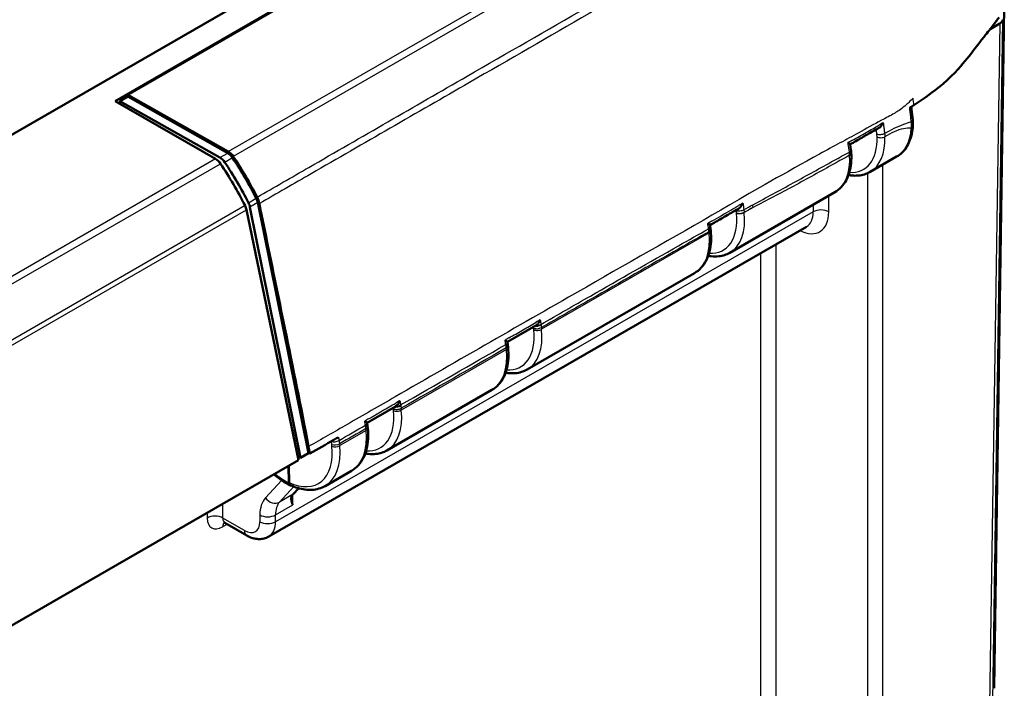
# Model space of a CAD drawing. Units: millimetres. Extents: x 1 to 1193, y 1 to 840.
# Drawn here: x 935 to 979, y 99 to 129 of the extents above; entities that cross this region are included whole.
import ezdxf

# ---------------------------------------------------------------- set-up
doc = ezdxf.new("R2010")
doc.units = ezdxf.units.MM
doc.layers.add('Sichtbar (ISO)', color=7, linetype='Continuous', lineweight=50)
doc.layers.add('Sichtbar schmal (ISO)', color=1, linetype='Continuous', lineweight=25)

msp = doc.modelspace()

# ---------------------------------------------------------------- linework, layer by layer
at = {"layer": 'Sichtbar (ISO)'}
for p, q in [((848.7701268, 74.5307851), (969.7643475, 144.2067228)), ((939.1012667, 125.3701223), (952.648686, 133.1715622)), ((952.6730522, 133.1448742), (939.6711262, 125.657563)), ((978.9696288, 98.7471915), (979.4360768, 129.6460651)), ((979.231278, 128.8851512), (978.7941098, 128.6334028)), ((939.674832, 125.5736742), (939.3212786, 125.3700764)), ((939.6711262, 125.657563), (939.674832, 125.5736742)), ((944.2334254, 123.0757065), (939.6711262, 125.657563)), ((939.674832, 125.5736742), (944.2083225, 123.0081209)), ((943.6591782, 122.7453956), (939.1012667, 125.3701223)), ((939.3212786, 125.3700764), (943.8547691, 122.8045231)), ((939.3270195, 125.2401199), (939.3212786, 125.3700764)), ((972.479806, 123.1547334), (972.4434382, 123.4055571)), ((973.3495927, 122.1565274), (974.5507313, 122.8482171)), ((966.9856317, 118.4917659), (971.7446086, 121.2322785)), ((945.5685448, 120.768798), (947.8669392, 109.4044263)), ((947.4220228, 109.0902977), (945.0598468, 120.4382396)), ((945.2149914, 120.5652001), (947.5133859, 109.2008285)), ((966.0961391, 119.6722132), (966.0832843, 119.7455778)), ((970.462725, 119.6728655), (946.0662815, 105.623888)), ((966.1183452, 119.4985136), (966.1133456, 119.5480137)), ((957.7932435, 113.1982217), (965.3806475, 117.567517)), ((958.1838061, 115.1940093), (956.893007, 114.4507485)), ((956.8969971, 114.429399), (956.8924999, 114.4534559)), ((956.9259571, 114.2049693), (956.9178881, 114.2848581)), ((951.4292825, 109.5334602), (956.1882594, 112.2739728)), ((951.8193583, 111.5291817), (950.5292747, 110.7862892)), ((950.5319489, 110.7721445), (950.5287483, 110.7890693)), ((950.561996, 110.5402079), (950.5535507, 110.6238233)), ((947.4220228, 109.0902977), (889.6262218, 75.8079094)), ((947.5133859, 109.2008285), (947.3923334, 109.2329261)), ((947.5133859, 109.2008285), (947.8669392, 109.4044263)), ((947.8669392, 109.4044263), (947.9359402, 109.3861304)), ((946.9601675, 108.8243329), (946.9731537, 108.0689003)), ((946.9778452, 108.8345128), (946.9908353, 108.0788497)), ((948.6231597, 107.9175216), (949.8242983, 108.6092113)), ((947.4322977, 107.8145825), (947.177786, 107.5424599)), ((945.070016, 105.6739603), (944.0841699, 106.2416713))]:
    msp.add_line(p, q, dxfattribs=at)
for centre, major_axis, ratio, start_param, end_param in [((978.8776842, 129.0887413), (0.5000381, 0), 0.5758178494, 5.49782522, 6.1719398545), ((944.2081611, 122.5992544), (0.2526368, -0.4314895), 0.5833741655, 1.6760588507, 2.3539235282), ((944.2332639, 122.66684), (0.2526368, -0.4314895), 0.5833741655, 1.6797783568, 2.3539235282), ((940.0010509, 118.9914987), (-5.0527368, 8.6297901), 0.5833741655, 4.6064940959, 4.8213710104), ((943.6622637, 122.3383988), (-0.2527685, 0.4314134), 0.5730459306, 4.8212711242, 5.4954162955), ((943.8546077, 122.3956565), (-0.2526368, 0.4314895), 0.5833741655, 4.8176515043, 5.4955161818), ((939.5147901, 118.7118558), (-5.0553709, 8.6282683), 0.5730459306, 4.6005427517, 4.8212711242), ((939.6474975, 118.7879009), (-5.0022095, 8.5434922), 0.5833741655, 4.6030169204, 4.8176515043), ((940.0010509, 118.9914987), (5.0022095, -8.5434922), 0.5833741655, 1.4614242668, 1.6760588507), ((944.718649, 120.5318946), (-0.2527685, 0.4314134), 0.5730459306, 4.1811833688, 4.6005427517), ((944.8699893, 120.6566644), (-0.2526368, 0.4314895), 0.5833741655, 4.181283255, 4.6030169204), ((945.2235427, 120.8602622), (0.2526368, -0.4314895), 0.5833741655, 1.0396906014, 1.4614242668), ((964.9148427, 119.8783696), (-0.827839, 1.3018961), 0.6742324998, 4.0719795458, 4.1613090349), ((955.7354605, 114.6219499), (0.8133991, -1.3046745), 0.6664434141, 1.0177394561, 1.0402899407), ((955.7180238, 114.6144725), (-0.8292006, 1.3012793), 0.6749926199, 4.0713490993, 4.1526926678), ((949.3716374, 110.9611208), (-0.8129496, 1.3047359), 0.6661994612, 4.156405358, 4.1847654526), ((949.3530833, 110.9531727), (-0.8297875, 1.3011137), 0.6752866318, 4.0710972014, 4.1493372822), ((948.0413188, 106.3356812), (0.7386047, -1.3055841), 0.5830960986, 3.3225164536, 3.3389924633)]:
    msp.add_ellipse(centre, major_axis=major_axis, ratio=ratio, start_param=start_param, end_param=end_param, dxfattribs=at)
for points, knots in [([(979.2039743, 129.1638433), (979.1295689, 129.0686097), (979.0481516, 128.9620248), (978.7841547, 128.6195035), (978.706995, 128.5213655), (978.2312977, 127.9180995), (977.8584396, 127.4322413), (977.6584144, 127.1850615)], [0.0923002929, 0.0923002929, 0.0923002929, 0.0923002929, 0.20844113044, 0.20844113044, 0.39150034491, 0.39150034491, 0.66775749891, 0.66775749891, 0.66775749891, 0.66775749891]), ([(977.6584144, 127.1850615), (977.4079673, 126.875574), (977.0595184, 126.4760281), (976.0559588, 125.6640403), (975.687581, 125.4079377), (975.3350877, 125.1835627)], [0.00002105282, 0.00002105282, 0.00002105282, 0.00002105282, 0.4146459908, 0.4146459908, 0.66456236763, 0.66456236763, 0.66456236763, 0.66456236763]), ([(975.2148166, 125.1078164), (975.2180061, 125.0800836), (975.2211361, 125.0524288), (975.2289178, 124.9834514), (975.23361, 124.9418599), (975.2429942, 124.858677), (975.2476863, 124.8170856), (975.2570705, 124.7339028), (975.2617625, 124.6923114), (975.2711466, 124.6091286), (975.2758385, 124.5675372), (975.2805305, 124.5259458)], [0.0842300914, 0.0842300914, 0.0842300914, 0.0842300914, 0.10318816525, 0.10318816525, 0.13198008072, 0.13198008072, 0.16077199619, 0.16077199619, 0.18956391165, 0.18956391165, 0.21835582712, 0.21835582712, 0.21835582712, 0.21835582712]), ([(975.3350877, 125.1835627), (975.3295855, 125.1800602), (975.3240805, 125.1765614), (975.3185725, 125.1730659), (975.312916, 125.1694761), (975.3072568, 125.1658901), (975.3015935, 125.162307)], [-0.055024170173, -0.055024170173, -0.055024170173, -0.055024170173, -0.050036731806, -0.050036731806, -0.050036731806, -0.044914792878, -0.044914792878, -0.044914792878, -0.044914792878]), ([(973.943937, 124.3842533), (973.9436231, 124.3835807), (973.943308, 124.3829085), (973.9270414, 124.3483567), (973.9080532, 124.31543), (973.8660798, 124.2557665), (973.8430546, 124.2284231), (973.7966209, 124.1843151), (973.773494, 124.1663718), (973.7494515, 124.1526958)], [-0.095278633646, -0.095278633646, -0.095278633646, -0.095278633646, -0.094836188934, -0.094836188934, -0.072518649694, -0.072518649694, -0.051264859993, -0.051264859993, -0.033060937417, -0.033060937417, -0.033060937417, -0.033060937417]), ([(975.2880512, 124.2428287), (975.2798546, 124.120092), (975.2637841, 124.0013377), (975.2153467, 123.7738623), (975.1829752, 123.6651289), (975.1013873, 123.4599877), (975.0521493, 123.3635682), (974.9366319, 123.1859902), (974.8703164, 123.1048469), (974.7217155, 122.9614704), (974.639426, 122.899293), (974.5507313, 122.8482171)], [0.09505236035, 0.09505236035, 0.09505236035, 0.09505236035, 0.23752251992, 0.23752251992, 0.3799926795, 0.3799926795, 0.52246283907, 0.52246283907, 0.66493299864, 0.66493299864, 0.80740315822, 0.80740315822, 0.80740315822, 0.80740315822]), ([(975.2805305, 124.5259458), (975.2827097, 124.5066286), (975.284563, 124.4873728), (975.2876055, 124.4490239), (975.2887946, 124.429931), (975.2904976, 124.3919476), (975.2910117, 124.3730606), (975.2913553, 124.3354702), (975.2911843, 124.3167737), (975.2901441, 124.2796156), (975.289275, 124.2611541), (975.2880512, 124.2428287)], [0, 0, 0, 0, 0.011503942455, 0.011503942455, 0.023007884909, 0.023007884909, 0.034511827363, 0.034511827363, 0.046015769817, 0.046015769817, 0.057519712271, 0.057519712271, 0.057519712271, 0.057519712271]), ([(973.7494512, 124.1526969), (973.6621725, 124.1030374), (973.5750569, 124.0533452), (973.4010208, 123.9537122), (973.3141021, 123.9037702), (973.1400589, 123.8036521), (973.0528587, 123.7534878), (972.8784875, 123.6533326), (972.7912791, 123.6032935), (972.6172675, 123.5035204), (972.5304643, 123.4537862), (972.4436539, 123.4040711)], [0.44273263473, 0.44273263473, 0.44273263473, 0.44273263473, 0.51658779626, 0.51658779626, 0.59044295779, 0.59044295779, 0.66429811931, 0.66429811931, 0.73815328084, 0.73815328084, 0.81164094004, 0.81164094004, 0.81164094004, 0.81164094004]), ([(972.4434411, 123.4055557), (972.4431562, 123.4075187), (972.4408877, 123.4103784), (972.4303987, 123.4200184), (972.4189606, 123.4282121), (972.3885934, 123.4477416), (972.3690709, 123.4593689), (972.3462199, 123.4722783), (972.3457793, 123.472527), (972.3453376, 123.4727761)], [-0.057180543692, -0.057180543692, -0.057180543692, -0.057180543692, -0.044622833592, -0.044622833592, -0.022891817416, -0.022891817416, 0, 0, 0.000448809365, 0.000448809365, 0.000448809365, 0.000448809365]), ([(972.4942026, 123.0133546), (972.503128, 122.8575499), (972.5008821, 122.7058718), (972.47311, 122.41442), (972.447585, 122.2746282), (972.3723287, 122.0106539), (972.3225694, 121.8864405), (972.1982084, 121.6581565), (972.1235307, 121.5540952), (971.9505427, 121.37208), (971.8522088, 121.2942413), (971.7446086, 121.2322785)], [-0.06775581096, -0.06775581096, -0.06775581096, -0.06775581096, 0.10326172559, 0.10326172559, 0.27427926215, 0.27427926215, 0.44529679871, 0.44529679871, 0.61631433526, 0.61631433526, 0.78733187182, 0.78733187182, 0.78733187182, 0.78733187182]), ([(972.479806, 123.1547334), (972.4811831, 123.1452354), (972.4824784, 123.1357482), (972.4849031, 123.116801), (972.4860325, 123.1073409), (972.4881236, 123.0884531), (972.4890853, 123.0790261), (972.4908396, 123.0602024), (972.4916322, 123.0508065), (972.4930462, 123.0320515), (972.4936677, 123.0226925), (972.4942026, 123.0133546)], [0, 0, 0, 0, 0.005567854099, 0.005567854099, 0.011135708198, 0.011135708198, 0.016703562297, 0.016703562297, 0.022271416396, 0.022271416396, 0.027839270495, 0.027839270495, 0.027839270495, 0.027839270495]), ([(972.3693803, 122.0163981), (972.4187356, 122.0069984), (972.4679191, 121.9996976), (972.6161596, 121.984173), (972.7144208, 121.9827572), (972.9067017, 121.9991004), (973.0007193, 122.0168872), (973.1814921, 122.0721606), (973.2682132, 122.109664), (973.3495927, 122.1565274)], [-1.24383806068, -1.24383806068, -1.24383806068, -1.24383806068, -1.17945084099, -1.17945084099, -1.04874451793, -1.04874451793, -0.91803819488, -0.91803819488, -0.78733187182, -0.78733187182, -0.78733187182, -0.78733187182]), ([(945.5413062, 121.0104797), (945.5653743, 120.9628344), (945.5861928, 120.9141667), (945.6206168, 120.8164548), (945.6341235, 120.7676914), (945.6436933, 120.7198559)], [-0.06429206091, -0.06429206091, -0.06429206091, -0.06429206091, -0.032145937575, -0.032145937575, 0, 0, 0, 0]), ([(945.6436933, 120.7198559), (946.0244953, 118.8163953), (946.4080078, 116.9798707), (947.1675451, 113.2936169), (947.5318111, 111.5041154), (947.8759946, 109.7013325)], [-2.6094169833, -2.6094169833, -2.6094169833, -2.6094169833, -1.3117311863, -1.3117311863, -0.0948361729, -0.0948361729, -0.0948361729, -0.0948361729]), ([(967.5738182, 120.7369963), (967.5735249, 120.7363146), (967.5732304, 120.7356332), (967.5578391, 120.7001809), (967.5396476, 120.6661669), (967.4991153, 120.6041976), (967.4767472, 120.5756061), (967.4290484, 120.5266857), (967.4035975, 120.5057182), (967.377014, 120.4903523)], [-0.095601092813, -0.095601092813, -0.095601092813, -0.095601092813, -0.095157800722, -0.095157800722, -0.072522937787, -0.072522937787, -0.051010713474, -0.051010713474, -0.030533282121, -0.030533282121, -0.030533282121, -0.030533282121]), ([(967.377014, 120.4903524), (967.290687, 120.4404481), (967.2043564, 120.3905442), (967.0316841, 120.2907416), (966.9453425, 120.2408428), (966.7726453, 120.1410541), (966.6862898, 120.0911642), (966.5135625, 119.9913965), (966.4271908, 119.9415187), (966.2551133, 119.8421725), (966.1694077, 119.792704), (966.0836933, 119.7432436)], [2.2442192671, 2.2442192671, 2.2442192671, 2.2442192671, 2.31757103774, 2.31757103774, 2.39092280839, 2.39092280839, 2.46427457903, 2.46427457903, 2.53762634968, 2.53762634968, 2.61039769406, 2.61039769406, 2.61039769406, 2.61039769406]), ([(966.0832872, 119.7455768), (966.082828, 119.748199), (966.0800464, 119.751803), (966.0680861, 119.7630306), (966.0559561, 119.7718549), (966.024267, 119.7923339), (966.004123, 119.8042621), (965.9806915, 119.817305), (965.9802376, 119.8175574), (965.9797825, 119.8178101)], [-0.057795780451, -0.057795780451, -0.057795780451, -0.057795780451, -0.044350942379, -0.044350942379, -0.02273887321, -0.02273887321, 0, 0, 0.000448041833, 0.000448041833, 0.000448041833, 0.000448041833]), ([(966.1183452, 119.4985136), (966.1353444, 119.330208), (966.1398837, 119.1658938), (966.1228853, 118.8497017), (966.1013529, 118.6978052), (966.0311018, 118.41083), (965.9823559, 118.2757106), (965.8567825, 118.0275044), (965.7798577, 117.9144168), (965.5990355, 117.7173019), (965.4950954, 117.6334232), (965.3806475, 117.567517)], [-0.12217304764, -0.12217304764, -0.12217304764, -0.12217304764, 0.05972793625, 0.05972793625, 0.24162892014, 0.24162892014, 0.42352990404, 0.42352990404, 0.60543088793, 0.60543088793, 0.78733187182, 0.78733187182, 0.78733187182, 0.78733187182]), ([(966.0054192, 118.3516365), (966.0492013, 118.3432981), (966.0928481, 118.3366117), (966.2555842, 118.3179591), (966.3734394, 118.3171735), (966.5766092, 118.3404438), (966.6632276, 118.3589283), (966.8299911, 118.4128396), (966.9101111, 118.4482765), (966.9856317, 118.4917659)], [5.03934600906, 5.03934600906, 5.03934600906, 5.03934600906, 5.09646499755, 5.09646499755, 5.25326134177, 5.25326134177, 5.37455738857, 5.37455738857, 5.49585343536, 5.49585343536, 5.49585343536, 5.49585343536]), ([(958.3820612, 115.4462336), (958.3817746, 115.4455493), (958.3814869, 115.4448654), (958.3639572, 115.403379), (958.3424816, 115.363453), (958.2942661, 115.2926364), (958.2675241, 115.2606867), (958.2209671, 115.2186477), (958.2026501, 115.2048562), (958.1838065, 115.1940078)], [-0.070910584789, -0.070910584789, -0.070910584789, -0.070910584789, -0.070466659341, -0.070466659341, -0.043968687971, -0.043968687971, -0.019217823749, -0.019217823749, -0.004565798145, -0.004565798145, -0.004565798145, -0.004565798145]), ([(956.8925018, 114.4534551), (956.8921519, 114.4553216), (956.8907762, 114.4576106), (956.8825299, 114.4672604), (956.8702588, 114.4767695), (956.8363591, 114.4992787), (956.8138685, 114.5126734), (956.7874324, 114.5273087), (956.7869727, 114.5275628), (956.786512, 114.5278173)], [-0.058131517377, -0.058131517377, -0.058131517377, -0.058131517377, -0.049222382066, -0.049222382066, -0.025377215314, -0.025377215314, 0, 0, 0.000447874393, 0.000447874393, 0.000447874393, 0.000447874393]), ([(956.9259571, 114.2049693), (956.9429562, 114.0366637), (956.9474955, 113.8723495), (956.9304972, 113.5561574), (956.9089648, 113.4042609), (956.8387137, 113.1172857), (956.7899677, 112.9821663), (956.6643943, 112.7339601), (956.5874696, 112.6208726), (956.4066474, 112.4237576), (956.3027073, 112.3398789), (956.1882594, 112.2739728)], [-0.12217304764, -0.12217304764, -0.12217304764, -0.12217304764, 0.05972793625, 0.05972793625, 0.24162892014, 0.24162892014, 0.42352990404, 0.42352990404, 0.60543088793, 0.60543088793, 0.78733187182, 0.78733187182, 0.78733187182, 0.78733187182]), ([(956.8130311, 113.0580924), (956.8623864, 113.0486927), (956.91157, 113.0413919), (957.0598104, 113.0258673), (957.1580716, 113.0244515), (957.3503526, 113.0407947), (957.4443701, 113.0585815), (957.6251429, 113.1138549), (957.711864, 113.1513583), (957.7932435, 113.1982217)], [-1.24383806658, -1.24383806658, -1.24383806658, -1.24383806658, -1.17945084099, -1.17945084099, -1.04874451793, -1.04874451793, -0.91803819488, -0.91803819488, -0.78733187182, -0.78733187182, -0.78733187182, -0.78733187182]), ([(952.0178106, 111.7824447), (952.0175253, 111.78176), (952.0172389, 111.7810756), (952.0021159, 111.7450982), (951.9841355, 111.7104831), (951.9439421, 111.6473338), (951.9217102, 111.6181452), (951.8738475, 111.5677489), (951.8480336, 111.5459822), (951.8210516, 111.5301655)], [-0.066221228, -0.066221228, -0.066221228, -0.066221228, -0.065776468997, -0.065776468997, -0.042828398918, -0.042828398918, -0.021046721855, -0.021046721855, 0, 0, 0, 0]), ([(950.5287513, 110.7890683), (950.5281967, 110.792004), (950.5251604, 110.7959588), (950.5124783, 110.8079217), (950.4999788, 110.8170528), (950.4675543, 110.838022), (950.4470407, 110.8501302), (950.4232528, 110.8632836), (950.4227921, 110.863538), (950.4223304, 110.8637927)], [-0.058180726775, -0.058180726775, -0.058180726775, -0.058180726775, -0.044352275519, -0.044352275519, -0.022737707316, -0.022737707316, 0, 0, 0.00044781716, 0.00044781716, 0.00044781716, 0.00044781716]), ([(950.561996, 110.5402079), (950.5789952, 110.3719023), (950.5835345, 110.2075881), (950.5665362, 109.891396), (950.5450037, 109.7394995), (950.4747526, 109.4525243), (950.4260067, 109.3174049), (950.3004333, 109.0691987), (950.2235086, 108.9561111), (950.0426863, 108.7589962), (949.9387462, 108.6751175), (949.8242983, 108.6092113)], [-0.12217304764, -0.12217304764, -0.12217304764, -0.12217304764, 0.05972793625, 0.05972793625, 0.24162892014, 0.24162892014, 0.42352990404, 0.42352990404, 0.60543088793, 0.60543088793, 0.78733187182, 0.78733187182, 0.78733187182, 0.78733187182]), ([(949.0541144, 110.0300446), (949.0480094, 110.026529), (949.0419044, 110.0230133), (949.0357995, 110.0194977), (949.0299069, 110.0161044), (949.0240144, 110.0127111), (949.0181218, 110.0093178)], [-0.060180240223, -0.060180240223, -0.060180240223, -0.060180240223, -0.055, -0.055, -0.055, -0.05, -0.05, -0.05, -0.05]), ([(950.44907, 109.3933308), (950.4928521, 109.3849924), (950.5364989, 109.378306), (950.699235, 109.3596534), (950.8170902, 109.3588678), (951.02026, 109.3821381), (951.1068784, 109.4006226), (951.2736419, 109.4545339), (951.3537619, 109.4899708), (951.4292825, 109.5334602)], [5.03934600906, 5.03934600906, 5.03934600906, 5.03934600906, 5.09646499755, 5.09646499755, 5.25326134177, 5.25326134177, 5.37455738857, 5.37455738857, 5.49585343536, 5.49585343536, 5.49585343536, 5.49585343536]), ([(946.3028445, 108.4458057), (946.3201445, 108.4306656), (946.3375095, 108.4157244), (946.4643413, 108.3084575), (946.5761529, 108.2239392), (946.8027327, 108.0728472), (946.9175009, 108.0062694), (947.032866, 107.949552)], [1.30767652712, 1.30767652712, 1.30767652712, 1.30767652712, 1.33156096747, 1.33156096747, 1.48151436221, 1.48151436221, 1.63146775695, 1.63146775695, 1.63146775695, 1.63146775695]), ([(946.9731537, 108.0689003), (946.9736176, 108.0419166), (946.9785909, 108.0177874), (946.9969922, 107.977985), (947.0102386, 107.9626825), (947.0433178, 107.943021), (947.0628222, 107.9388295), (947.0861983, 107.9406715), (947.0881966, 107.9408782), (947.0902074, 107.9411352)], [0, 0, 0, 0, 0.019611294344, 0.019611294344, 0.039206298898, 0.039206298898, 0.058764400688, 0.058764400688, 0.060579023135, 0.060579023135, 0.060579023135, 0.060579023135]), ([(946.9908353, 108.0788497), (946.991299, 108.051875), (946.99627, 108.0277544), (947.014663, 107.9879915), (947.0278948, 107.9727136), (947.046755, 107.9615131), (947.0491367, 107.9602451), (947.0515743, 107.9590891)], [0, 0, 0, 0, 0.019604771466, 0.019604771466, 0.039175023388, 0.039175023388, 0.041923754625, 0.041923754625, 0.041923754625, 0.041923754625]), ([(947.0515743, 107.9590891), (947.1616193, 107.906902), (947.2721582, 107.8634139), (947.4926985, 107.7952842), (947.602712, 107.7706419), (947.8204595, 107.7417306), (947.9282112, 107.7374747), (948.1389983, 107.7508147), (948.2420356, 107.7684446), (948.4398586, 107.8262873), (948.5346037, 107.8665256), (948.6231597, 107.9175216)], [4.77211038177, 4.77211038177, 4.77211038177, 4.77211038177, 4.91284473521, 4.91284473521, 5.05357908865, 5.05357908865, 5.19431344209, 5.19431344209, 5.33504779552, 5.33504779552, 5.47578214896, 5.47578214896, 5.47578214896, 5.47578214896]), ([(947.1677552, 107.531446), (947.1089454, 107.4651365), (947.0876342, 107.3943716), (947.0926332, 107.2354193), (947.1199195, 107.1476793), (947.1575498, 107.0589946)], [0.36865218534, 0.36865218534, 0.36865218534, 0.36865218534, 0.45662793813, 0.45662793813, 0.54461057945, 0.54461057945, 0.54461057945, 0.54461057945]), ([(944.0841699, 106.2416713), (944.070617, 106.2494759), (944.0560622, 106.2551549), (944.0316895, 106.2614779), (944.0219979, 106.2622341), (944.0137532, 106.2623087), (944.0122262, 106.2621324), (944.0122197, 106.2621309)], [-0.78346445498, -0.78346445498, -0.78346445498, -0.78346445498, -0.62677156398, -0.62677156398, -0.47007867299, -0.47007867299, -0.37875470946, -0.37875470946, -0.37875470946, -0.37875470946]), ([(946.0662815, 105.623888), (946.0008516, 105.5862095), (945.930292, 105.557743), (945.787024, 105.5205754), (945.7144431, 105.5117622), (945.572902, 105.5104823), (945.5039022, 105.5179061), (945.3712308, 105.5448897), (945.3074924, 105.5644284), (945.1851072, 105.6127138), (945.1264278, 105.6414749), (945.070016, 105.6739603)], [-0.78346445497, -0.78346445497, -0.78346445497, -0.78346445497, -0.62677156398, -0.62677156398, -0.47007867298, -0.47007867298, -0.31338578199, -0.31338578199, -0.15669289099, -0.15669289099, 0, 0, 0, 0])]:
    msp.add_open_spline(points, degree=3, knots=knots, dxfattribs=at)
for points in [[(975.1435669, 125.0636517), (975.1967198, 125.0964185), (975.2494511, 125.129317), (975.3015935, 125.162307)], [(969.0729678, 119.6937624), (969.0745785, 119.6898519), (969.0762097, 119.685951), (969.07786, 119.6820617)], [(967.7640353, 118.9254804), (967.7657659, 118.9313352), (967.7675303, 118.937196), (967.7693277, 118.9430612)], [(962.7089905, 116.0290068), (962.7106057, 116.0251069), (962.7122423, 116.0212045), (962.7138989, 116.0173003)], [(961.4000742, 115.2607189), (961.4017982, 115.2665514), (961.4035669, 115.2724101), (961.4053781, 115.2782912)], [(951.8210516, 111.5301655), (951.8204876, 111.5298349), (951.8199231, 111.529507), (951.8193583, 111.5291817)], [(953.5166023, 110.7354625), (953.5182176, 110.7315626), (953.5198542, 110.7276602), (953.5215108, 110.723756)], [(949.0181218, 110.0093178), (948.6573947, 109.8015887), (948.2966675, 109.5938595), (947.9359402, 109.3861304)], [(949.0541144, 110.0300446), (949.1125402, 110.0636898), (949.1709661, 110.0973351), (949.2293919, 110.1309803)], [(952.2076861, 109.9671747), (952.2094101, 109.9730071), (952.2111787, 109.9788659), (952.2129899, 109.9847469)], [(947.8759946, 109.7013325), (947.8958866, 109.5971415), (947.9158885, 109.4919795), (947.9359402, 109.3861304)]]:
    msp.add_open_spline(points, degree=3, dxfattribs=at)
at = {"layer": 'Sichtbar schmal (ISO)'}
for p, q in [((944.2334254, 123.0757065), (974.3209388, 140.4019531)), ((974.5416935, 140.1854707), (944.456012, 122.860279)), ((979.231278, 128.8851512), (978.7648587, 97.9881808)), ((978.9081902, 98.1583593), (979.3746313, 129.0567764)), ((943.8547691, 122.8045231), (944.2083225, 123.0081209)), ((943.6591782, 122.7453956), (886.0383237, 89.5637523)), ((886.2583473, 89.3468488), (943.8805517, 122.5292695)), ((944.4319435, 122.7911563), (944.0783901, 122.5875584)), ((973.9304363, 91.3262523), (973.9304363, 122.4910129)), ((973.2233565, 122.0931553), (973.2233565, 91.3262523)), ((971.4732403, 120.3462956), (971.4732403, 121.0760078)), ((944.9925363, 120.6276861), (887.3511253, 87.4342051)), ((945.1477815, 120.7560667), (945.5013349, 120.9596645)), ((945.5685448, 120.768798), (945.2149914, 120.5652001)), ((970.7661604, 120.6688276), (970.7661604, 120.3462956)), ((887.4161412, 87.2434372), (945.0598468, 120.4382396)), ((970.7661604, 120.3462956), (946.3740349, 106.2998048)), ((967.2856632, 120.290618), (967.2844284, 120.3030718)), ((967.6382, 120.3278468), (967.6394349, 120.3153931)), ((968.0409528, 120.5466119), (967.6394349, 120.3153931)), ((966.0450697, 119.3972593), (958.4470467, 115.0218488)), ((966.0450697, 119.3972593), (966.0400701, 119.4467594)), ((967.7640353, 118.9254804), (969.07786, 119.6820617)), ((969.07786, 119.6820617), (969.0780814, 119.6967276)), ((967.7640353, 118.9400187), (967.7640353, 118.9254804)), ((969.0836695, 92.5535889), (969.0836695, 118.8787202)), ((968.3765896, 118.47154), (968.3765896, 92.5535889)), ((961.4000742, 115.2607189), (962.7138989, 116.0173003)), ((962.7138989, 116.0173003), (962.7141203, 116.0319661)), ((961.4000742, 115.2752573), (961.4000742, 115.2607189)), ((958.0932751, 114.9970738), (958.085526, 115.0752253)), ((958.4392976, 115.1000004), (958.4470467, 115.0218488)), ((956.8526816, 114.103715), (952.0830857, 111.3570874)), ((956.8526816, 114.103715), (956.8446127, 114.1836039)), ((951.729314, 111.3323123), (951.7210676, 111.4154795)), ((952.0748393, 111.4402546), (952.0830857, 111.3570874)), ((950.4887206, 110.4389536), (949.2878894, 109.7474409)), ((950.4887206, 110.4389536), (950.4802752, 110.522569)), ((952.2076861, 109.9671747), (953.5215108, 110.723756)), ((953.5215108, 110.723756), (953.5217322, 110.7384219)), ((952.2076861, 109.981713), (952.2076861, 109.9671747)), ((948.9372027, 109.7209251), (948.9287445, 109.8047942)), ((949.2794311, 109.83131), (949.2878894, 109.7474409)), ((946.650404, 108.1748206), (945.9156877, 107.3801168)), ((946.5588416, 107.1860336), (947.2098596, 107.8902053)), ((947.177786, 107.5424599), (946.5588416, 107.1860336)), ((947.1575498, 107.0589946), (947.164628, 107.527875)), ((943.9844641, 106.4653192), (943.9844641, 107.1107393)), ((946.3740349, 106.6077984), (947.1575498, 107.0589946)), ((943.2773843, 106.7035591), (943.2773843, 106.4653192)), ((944.9659922, 105.9000947), (943.9844641, 106.4653192)), ((945.6669551, 106.6077984), (945.6669551, 106.2998048)), ((946.3740349, 106.2998048), (946.3740349, 106.6077984)), ((943.9783472, 106.0656091), (944.184127, 106.1841099))]:
    msp.add_line(p, q, dxfattribs=at)
for centre, major_axis, ratio, start_param, end_param in [((975.0386068, 124.2594871), (0.2494444, -0.0166584), 0.6180277031, 5.5375990426, 6.2831853072), ((975.0321063, 124.4979209), (0.2484242, 0.0280249), 0.4891037146, 5.4933460412, 6.2831853072), ((971.5624904, 124.8795404), (-1.4776304, 2.6109284), 0.5730266261, 2.7765917724, 3.9726318031), ((971.740803, 124.9804471), (1.6023765, -2.8275835), 0.5734178613, 0.0039631773, 0.8307146717), ((973.8315009, 123.9742475), (-0.2479831, -0.0316918), 0.4757660732, 0.7095379208, 2.2898373818), ((973.8419773, 123.8458138), (-0.2498627, -0.0082848), 0.5524331793, 0.7579677291, 2.3374839226), ((972.9416758, 125.6719838), (-1.6027761, 2.8273546), 0.5733264432, 3.1454739569, 3.8578247547), ((970.1096889, 124.041151), (-1.6416239, 2.8049804), 0.5827309975, 3.1374994417, 3.9925871245), ((972.232393, 123.1188612), (0.247413, 0.0358722), 0.4645658862, 5.424262132, 6.2831853072), ((972.2446118, 122.9990566), (0.2495908, 0.014298), 0.5357426236, 5.4659779306, 6.2831853072), ((966.9881986, 121.0034018), (-0.7150808, 1.3185824), 0.5909873781, 4.0660407227, 4.1558996893), ((965.1985294, 121.214779), (-1.4776304, 2.6109284), 0.5730266261, 2.7765913055, 4.0553852282), ((965.376842, 121.3156857), (1.6023765, -2.8275835), 0.5734178613, 0.0039631773, 0.9134680968), ((967.4493346, 120.5040692), (0.2465543, 0.0413639), 0.4390915586, 3.8332309071, 5.4148064535), ((967.462741, 120.4039785), (0.24878, 0.0246676), 0.5005023799, 3.8649375219, 5.4443954659), ((967.4639758, 120.3915247), (0.24878, 0.0246676), 0.5005023799, 3.8649375219, 5.4443954463), ((970.0589728, 121.1748627), (1.0110742, -1.7256537), 0.5730459306, 5.5584863791, 7.0574859761), ((969.7054329, 120.9677055), (-0.7615178, 1.2923783), 0.5713541079, 3.1358865851, 3.9144918107), ((971.1197003, 120.1391384), (0.5, 0), 0.5859069654, 0.7854362396, 2.356156414), ((963.7457279, 120.3763896), (-1.6416239, 2.8049804), 0.5827309975, 3.1374994417, 4.0470043612), ((965.8498906, 119.6290661), (0.2462485, 0.0431471), 0.4373701146, 5.4105859116, 6.2831853072), ((965.8646111, 119.5228911), (0.2487345, 0.0251226), 0.5017320268, 5.4434788648, 6.2831853072), ((965.8696107, 119.4733909), (0.2487345, 0.0251226), 0.5017320268, 5.4434788648, 6.2831853072), ((958.2465264, 115.298517), (0.245943, 0.044856), 0.425076519, 4.3099051652, 5.4065082292), ((956.0061412, 115.9212347), (-1.4776304, 2.6109284), 0.5730266261, 2.7765913055, 4.0553852282), ((956.1844538, 116.0221414), (1.6023765, -2.8275835), 0.5734178613, 0.0039631773, 0.9134680968), ((958.2638386, 115.176132), (-0.24878, -0.0246676), 0.5005023799, 0.7233448683, 2.3028027927), ((958.2715877, 115.0979805), (-0.24878, -0.0246676), 0.5005023799, 0.7233448683, 2.3028027927), ((958.2506941, 115.2746465), (0.2465946, 0.0411229), 0.4400433527, 4.1184877375, 5.4130842532), ((956.6512544, 114.3834589), (0.2457428, 0.0459401), 0.4264731306, 5.4046025402, 6.2831853072), ((956.6560873, 114.3562885), (0.2465146, 0.0415999), 0.4432968289, 5.4122048262, 6.2831853072), ((954.5533397, 115.0828453), (-1.6416239, 2.8049804), 0.5827309975, 3.1374994417, 4.0470043612), ((956.6691536, 114.2597355), (0.2487345, 0.0251226), 0.5017320268, 5.4434788639, 6.2831853072), ((956.6772226, 114.1798466), (0.2487345, 0.0251226), 0.5017320268, 5.4434788648, 6.2831853072), ((949.6421802, 112.2564733), (-1.4776304, 2.6109284), 0.5730266261, 2.7765913055, 4.0553852282), ((949.8204928, 112.35738), (1.6023765, -2.8275835), 0.5734178613, 0.0039631773, 0.9134680968), ((951.8993802, 111.5163862), (0.24878, 0.0246676), 0.5005023799, 3.8649375219, 5.4443954465), ((951.9076266, 111.433219), (0.24878, 0.0246676), 0.5005023799, 3.8649375219, 5.4443954463), ((951.8870659, 111.6098723), (0.2467264, 0.0403249), 0.4431808121, 4.1151219764, 5.4144531319), ((951.8812747, 111.6430879), (0.2458206, 0.0455217), 0.4223572688, 4.3875966664, 5.4052721535), ((950.2863028, 110.7256904), (0.2456461, 0.0464541), 0.4244395408, 5.4036516153, 6.2831853072), ((948.1893787, 111.4180839), (-1.6416239, 2.8049804), 0.5827309975, 3.1374994417, 4.0470043612), ((950.2923741, 110.691527), (0.2466159, 0.0409953), 0.4455914909, 5.4132349117, 6.2831853072), ((950.3048162, 110.5987006), (0.2487345, 0.0251226), 0.5017320268, 5.4434788648, 6.2831853072), ((950.3132615, 110.5150852), (0.2487345, 0.0251226), 0.5017320268, 5.4434788648, 6.2831853072), ((949.0854357, 110.0346568), (0.2456465, 0.0464523), 0.4242069492, 3.8413537696, 5.4036448787), ((946.8132783, 110.6238998), (-1.5164794, 2.5885558), 0.5832164797, 2.4370231083, 4.0467461396), ((946.9885059, 110.7265473), (1.6412251, -2.8052113), 0.5828239209, 6.2791740931, 7.1886790126), ((949.1039721, 109.9074417), (0.2487383, 0.0250854), 0.5016314913, 3.8814388801, 5.4435540089), ((949.1124303, 109.8235725), (0.2487383, 0.0250854), 0.5016314913, 3.8814388801, 5.4435540089), ((946.7948804, 110.6167863), (1.47803, -2.6106995), 0.5729276565, 5.2932927599, 5.5886235613), ((947.0812225, 105.7792313), (-1.0110742, 1.7256537), 0.5730459306, 0.1721620769, 0.7743006689), ((946.2692276, 107.587274), (0.3671383, -0.3394252), 0.8074108233, 4.4721501878, 6.0379411585), ((947.4347624, 105.9863886), (0.7615178, -1.2923783), 0.5713541079, 3.3123532187, 3.9144918107), ((943.6309242, 106.2581619), (-0.5, 0), 0.5859069654, 3.9270288932, 5.4977490676), ((943.984518, 106.8796027), (0.5055371, 0.8628268), 0.5730459306, 2.3672919847, 3.9293616652), ((944.3380579, 106.6724454), (-0.2559611, -0.4295597), 0.5679568174, 5.5130398987, 6.2916451243), ((946.020495, 106.8149557), (-0.5, 0), 0.5859069654, 0.7854362396, 2.356156414), ((944.3318871, 105.8584519), (-0.2495161, 0.4332917), 0.5780931159, 0.1800854597, 0.7786052256), ((944.9598214, 106.7140883), (-0.5055371, 0.8628268), 0.5730459306, 2.3538236419, 3.9158933225), ((945.3195321, 106.107252), (-0.2495161, -0.4332917), 0.5780931159, 5.5045800816, 6.2831853072), ((946.020495, 106.5069621), (-0.5, 0), 0.5859069654, 0.7854362396, 2.356156414), ((945.3133613, 106.9212456), (0.7550735, -1.2961103), 0.5747330953, 6.2802988507, 7.0589040763)]:
    msp.add_ellipse(centre, major_axis=major_axis, ratio=ratio, start_param=start_param, end_param=end_param, dxfattribs=at)
for points, knots in [([(945.5413063, 121.0104797), (946.3233576, 121.4608301), (947.1054119, 121.9111744), (950.2807531, 123.7396712), (952.6740434, 125.117817), (958.6880646, 128.5805672), (962.3088861, 130.6649909), (967.555043, 133.682522), (969.1799224, 134.6165441), (971.5161233, 135.9639534), (972.2284193, 136.3753911), (973.448813, 137.082546), (973.9563546, 137.3793666), (974.8495466, 137.8979935), (975.2381651, 138.1140109), (975.6184612, 138.3463122)], [8.73726683, 8.73726683, 8.73726683, 8.73726683, 9.4008583854, 9.4008583854, 11.4316132469, 11.4316132469, 14.503761806, 14.503761806, 15.8819632927, 15.8819632927, 16.4867792464, 16.4867792464, 16.9189453176, 16.9189453176, 17.2460887566, 17.2460887566, 17.2460887566, 17.2460887566]), ([(975.7288675, 138.0369822), (975.3408869, 137.8061805), (974.9539274, 137.5949577), (974.0600553, 137.0841708), (973.5512967, 136.7906503), (972.3291207, 136.0895469), (971.6163938, 135.6800834), (969.2792968, 134.335407), (967.6549774, 133.3987406), (962.4100105, 130.3758044), (958.7894282, 128.2904807), (952.7755869, 124.8269513), (950.382323, 123.4486817), (947.2072654, 121.6202581), (946.4254788, 121.1700562), (945.6436933, 120.7198559)], [-17.2460887627, -17.2460887627, -17.2460887627, -17.2460887627, -16.9189453176, -16.9189453176, -16.4867792464, -16.4867792464, -15.8819632927, -15.8819632927, -14.503761806, -14.503761806, -11.4316132469, -11.4316132469, -9.4008583854, -9.4008583854, -8.7374914034, -8.7374914034, -8.7374914034, -8.7374914034]), ([(975.2951319, 125.5041988), (975.1736975, 125.3673776), (975.0504845, 125.2469729), (974.8350695, 125.068025), (974.7525887, 125.006319), (974.5957525, 124.8993585), (974.5236901, 124.8540673), (974.2715705, 124.7046692), (974.0835478, 124.6087445), (973.5124337, 124.311646), (973.1618774, 124.112617), (972.274121, 123.6250795), (971.7211453, 123.3297162), (969.4907395, 122.1131696), (968.0922814, 121.3006606), (964.8210266, 119.4072648), (962.647696, 118.1807059), (959.0493027, 116.1214704), (957.5455097, 115.259166), (954.7096258, 113.6314737), (953.2330342, 112.7831335), (951.072804, 111.5410484), (950.3513962, 111.1260857), (949.0404617, 110.3717223), (948.4607398, 110.0380208), (947.8759946, 109.7013325)], [-1.41861766872, -1.41861766872, -1.41861766872, -1.41861766872, -1.41519167288, -1.41519167288, -1.41310291623, -1.41310291623, -1.4113484574, -1.4113484574, -1.407051959, -1.407051959, -1.40005981668, -1.40005981668, -1.38940796336, -1.38940796336, -1.3643173484, -1.3643173484, -1.31514408451, -1.31514408451, -1.28275180395, -1.28275180395, -1.24993240735, -1.24993240735, -1.23340143997, -1.23340143997, -1.22003583377, -1.22003583377, -1.22003583377, -1.22003583377]), ([(975.2167222, 124.4313514), (975.2076411, 124.5100909), (975.1985596, 124.5888305), (975.1803956, 124.74631), (975.1713131, 124.8250499), (975.1622301, 124.9037899), (975.1561411, 124.9565753), (975.1499882, 125.0100066), (975.1435669, 125.0636517)], [-0.21835582712, -0.21835582712, -0.21835582712, -0.21835582712, -0.16376687034, -0.16376687034, -0.10917791356, -0.10917791356, -0.10917791356, -0.07258279521, -0.07258279521, -0.07258279521, -0.07258279521]), ([(972.5244293, 123.5748908), (972.7418916, 123.6989152), (972.9592735, 123.8230189), (973.3728823, 124.0598184), (973.5686859, 124.1717938), (973.765564, 124.2833338)], [-0.80278633053, -0.80278633053, -0.80278633053, -0.80278633053, -0.61873617238, -0.61873617238, -0.45229654078, -0.45229654078, -0.45229654078, -0.45229654078]), ([(973.943937, 124.3842533), (973.9477058, 124.3556343), (973.9514571, 124.3270258), (973.955191, 124.2984275), (973.9637617, 124.2327832), (973.9722128, 124.1676046), (973.9891984, 124.0369761), (973.997691, 123.9716618), (974.0061835, 123.9063477)], [-0.10953124519, -0.10953124519, -0.10953124519, -0.10953124519, -0.08993986431, -0.08993986431, -0.08993986431, -0.04496993215, -0.04496993215, 0, 0, 0, 0]), ([(974.0061835, 123.9063477), (974.1489224, 123.9843888), (974.2928324, 124.0628579), (974.5852871, 124.2064751), (974.7338644, 124.2705726), (974.9947229, 124.3647456), (975.1060595, 124.3996844), (975.2167222, 124.4313514)], [-0.38741542385, -0.38741542385, -0.38741542385, -0.38741542385, -0.26705203236, -0.26705203236, -0.14686855188, -0.14686855188, -0.05819537841, -0.05819537841, -0.05819537841, -0.05819537841]), ([(975.2148868, 124.1426634), (975.2197223, 124.1895731), (975.2222511, 124.2380847), (975.2226112, 124.3345865), (975.220706, 124.3825758), (975.2167222, 124.4313514)], [-0.057519712271, -0.057519712271, -0.057519712271, -0.057519712271, -0.027906046009, -0.027906046009, 0, 0, 0, 0]), ([(973.6531883, 123.8733408), (973.6448313, 123.9387328), (973.6364743, 124.004125), (973.6275592, 124.0738845), (973.627001, 124.0782519), (973.6264429, 124.0826193)], [0, 0, 0, 0, 0.044969932154, 0.044969932154, 0.047973381678, 0.047973381678, 0.047973381678, 0.047973381678]), ([(973.6636647, 123.7449071), (973.6629723, 123.7657902), (973.661751, 123.786968), (973.6582573, 123.8297987), (973.6559833, 123.8514707), (973.6531883, 123.8733408)], [0, 0, 0, 0, 0.015040010693, 0.015040010693, 0.030080021385, 0.030080021385, 0.030080021385, 0.030080021385]), ([(974.0061835, 123.9063477), (974.0095164, 123.8800917), (974.0122231, 123.8540726), (974.0163693, 123.8026497), (974.0178108, 123.7772226), (974.0186167, 123.7521487)], [-0.030080021385, -0.030080021385, -0.030080021385, -0.030080021385, -0.015040010693, -0.015040010693, 0, 0, 0, 0]), ([(975.2148868, 124.1426634), (975.1027528, 124.1450641), (974.9857184, 124.1375102), (974.727384, 124.088486), (974.5858002, 124.0403198), (974.3024782, 123.9108928), (974.1606476, 123.8315963), (974.0186167, 123.7521487)], [0.04376942098, 0.04376942098, 0.04376942098, 0.04376942098, 0.14686855188, 0.14686855188, 0.26705203236, 0.26705203236, 0.38722007189, 0.38722007189, 0.38722007189, 0.38722007189]), ([(972.4066341, 123.0552695), (972.3890332, 123.1752524), (972.3714791, 123.2951332), (972.3509764, 123.4345041), (972.3481586, 123.4536387), (972.3453376, 123.4727761)], [-0.164437996364, -0.164437996364, -0.164437996364, -0.164437996364, -0.082218998182, -0.082218998182, -0.06913548921, -0.06913548921, -0.06913548921, -0.06913548921]), ([(968.0275962, 120.6657544), (968.6408473, 120.9944535), (969.2533352, 121.3252372), (970.477658, 121.9942294), (971.0894198, 122.3328913), (971.7020305, 122.6699682), (971.936719, 122.7991009), (972.1715494, 122.9278661), (972.4066341, 123.0552695)], [-2.0732549737, -2.0732549737, -2.0732549737, -2.0732549737, -1.5549412303, -1.5549412303, -1.0366274869, -1.0366274869, -1.0366274869, -0.8380636894, -0.8380636894, -0.8380636894, -0.8380636894]), ([(972.4209829, 122.9113291), (972.1860506, 122.7840333), (971.9512226, 122.6542465), (971.716413, 122.523983), (971.1048516, 122.184712), (970.4932929, 121.8440856), (969.26843, 121.1832879), (968.6551946, 120.8621608), (968.0409528, 120.5466119)], [0.8376204006, 0.8376204006, 0.8376204006, 0.8376204006, 1.0366274869, 1.0366274869, 1.0366274869, 1.5549412303, 1.5549412303, 2.0732549737, 2.0732549737, 2.0732549737, 2.0732549737]), ([(972.4209829, 122.9113291), (972.4196893, 122.9348259), (972.4178442, 122.9586016), (972.4130594, 123.0066004), (972.4101179, 123.030842), (972.4066341, 123.0552695)], [-0.027839270495, -0.027839270495, -0.027839270495, -0.027839270495, -0.013919635247, -0.013919635247, 0, 0, 0, 0]), ([(966.1578704, 119.9204058), (966.4490787, 120.0881962), (966.7402247, 120.2560864), (967.031287, 120.4239905), (967.1527071, 120.4940337), (967.2741179, 120.5640815), (967.3955205, 120.6341259)], [-2.60289926275, -2.60289926275, -2.60289926275, -2.60289926275, -2.35565888561, -2.35565888561, -2.35565888561, -2.25251965948, -2.25251965948, -2.25251965948, -2.25251965948]), ([(967.2844284, 120.3030718), (967.2827989, 120.3195057), (967.2808652, 120.3360785), (967.2763952, 120.3694508), (967.2738578, 120.3862591), (967.271022, 120.4031625)], [0, 0, 0, 0, 0.011445447458, 0.011445447458, 0.022891707303, 0.022891707303, 0.022891707303, 0.022891707303]), ([(967.6224878, 120.44816), (967.6258295, 120.4278425), (967.6288124, 120.4076389), (967.6340511, 120.367524), (967.6363084, 120.3476022), (967.6382, 120.3278468)], [-0.022891707303, -0.022891707303, -0.022891707303, -0.022891707303, -0.011445447458, -0.011445447458, 0, 0, 0, 0]), ([(958.4185137, 115.246857), (959.1658875, 115.6751464), (959.9133101, 116.1030832), (961.992979, 117.2920643), (963.3253835, 118.0520564), (965.1127192, 119.064909), (965.5675021, 119.3215631), (966.0226438, 119.5743029)], [-2.7136671683, -2.7136671683, -2.7136671683, -2.7136671683, -2.0797471247, -2.0797471247, -0.9500139774, -0.9500139774, -0.564988759, -0.564988759, -0.564988759, -0.564988759]), ([(966.0400701, 119.4467594), (965.5852658, 119.1921065), (965.1308016, 118.9336415), (963.3443812, 117.9141959), (962.0126221, 117.1510551), (959.9337064, 115.9583031), (959.1864924, 115.5292474), (958.4392976, 115.1000004)], [0.5646522287, 0.5646522287, 0.5646522287, 0.5646522287, 0.9500139774, 0.9500139774, 2.0797471247, 2.0797471247, 2.7136803493, 2.7136803493, 2.7136803493, 2.7136803493]), ([(966.0400701, 119.4467594), (966.0379968, 119.4676913), (966.0355053, 119.4888075), (966.0296948, 119.5313345), (966.0263741, 119.5527579), (966.0226438, 119.5743029)], [-0.024296629788, -0.024296629788, -0.024296629788, -0.024296629788, -0.012148587179, -0.012148587179, 0, 0, 0, 0]), ([(956.96481, 114.6304522), (957.1703666, 114.7487776), (957.3759237, 114.8671011), (957.5814814, 114.9854226), (957.7889103, 115.1048212), (957.9963411, 115.2242185), (958.2037702, 115.3436121)], [-5.20286259239, -5.20286259239, -5.20286259239, -5.20286259239, -5.0284521998, -5.0284521998, -5.0284521998, -4.85245410093, -4.85245410093, -4.85245410093, -4.85245410093]), ([(958.4185137, 115.246857), (958.4193872, 115.2420708), (958.4202411, 115.2372906), (958.4219093, 115.2277427), (958.4227237, 115.2229751), (958.4235181, 115.2182142)], [-0.0053752947592, -0.0053752947592, -0.0053752947592, -0.0053752947592, -0.0026876473796, -0.0026876473796, 0, 0, 0, 0]), ([(958.085526, 115.0752253), (958.0845326, 115.0852438), (958.0834261, 115.0953142), (958.0810877, 115.1147204), (958.0798734, 115.1240491), (958.0785649, 115.1334119)], [0, 0, 0, 0, 0.006977364632, 0.006977364632, 0.013384523842, 0.013384523842, 0.013384523842, 0.013384523842]), ([(958.4235181, 115.2182142), (958.4239919, 115.2153749), (958.4244587, 115.212538), (958.4269199, 115.1973621), (958.4287874, 115.1850665), (958.4305201, 115.1728237), (958.4322528, 115.1605808), (958.4338512, 115.1483861), (958.4367776, 115.1241069), (958.4381056, 115.1120225), (958.4392976, 115.1000004)], [-0.022534659637, -0.022534659637, -0.022534659637, -0.022534659637, -0.020932093895, -0.020932093895, -0.013954729263, -0.013954729263, -0.013954729263, -0.006977364632, -0.006977364632, 0, 0, 0, 0]), ([(956.8289684, 114.2994878), (956.828056, 114.3049065), (956.8271175, 114.3103339), (956.8251882, 114.3212048), (956.8241974, 114.3266482), (956.8231807, 114.3320991)], [-0.0061294384757, -0.0061294384757, -0.0061294384757, -0.0061294384757, -0.0030647192379, -0.0030647192379, 0, 0, 0, 0]), ([(956.8446127, 114.1836039), (956.8421632, 114.2079206), (956.8391482, 114.2324878), (956.8335519, 114.271263), (956.8313492, 114.2853469), (956.8289684, 114.2994878)], [-0.02824993927, -0.02824993927, -0.02824993927, -0.02824993927, -0.014124989943, -0.014124989943, -0.006128837553, -0.006128837553, -0.006128837553, -0.006128837553]), ([(950.6006164, 110.9664498), (950.8067395, 111.0851351), (951.012863, 111.2038191), (951.2189868, 111.322502), (951.4258327, 111.4416005), (951.632679, 111.5606979), (951.8395257, 111.679794)], [-7.00286291456, -7.00286291456, -7.00286291456, -7.00286291456, -6.82796439418, -6.82796439418, -6.82796439418, -6.65245319654, -6.65245319654, -6.65245319654, -6.65245319654]), ([(952.0530876, 111.5922822), (952.0543237, 111.5856161), (952.0555217, 111.5789611), (952.0578412, 111.5656757), (952.0589625, 111.5590453), (952.0600454, 111.5524283)], [-0.0074802868264, -0.0074802868264, -0.0074802868264, -0.0074802868264, -0.0037401434132, -0.0037401434132, 0, 0, 0, 0]), ([(952.0600454, 111.5524283), (952.0620609, 111.5401129), (952.0639432, 111.5278428), (952.0693181, 111.4902764), (952.07237, 111.465132), (952.0748393, 111.4402546)], [-0.021398654996, -0.021398654996, -0.021398654996, -0.021398654996, -0.014439081396, -0.014439081396, 0, 0, 0, 0]), ([(950.4653694, 110.6339749), (950.4642398, 110.6407825), (950.4630686, 110.647604), (950.4606439, 110.6612724), (950.4593902, 110.6681193), (950.4580955, 110.6749776)], [-0.0077074046584, -0.0077074046584, -0.0077074046584, -0.0077074046584, -0.0038537023292, -0.0038537023292, 0, 0, 0, 0]), ([(950.4802752, 110.522569), (950.4777601, 110.5475165), (950.4746496, 110.5727281), (950.4692198, 110.6100387), (950.4673588, 110.6219858), (950.4653694, 110.6339749)], [-0.028984141414, -0.028984141414, -0.028984141414, -0.028984141414, -0.014492079768, -0.014492079768, -0.007706598287, -0.007706598287, -0.007706598287, -0.007706598287]), ([(948.9287445, 109.8047942), (948.9266444, 109.8256182), (948.9240457, 109.8466624), (948.9178643, 109.8890854), (948.9142789, 109.9104819), (948.910208, 109.9320094)], [0, 0, 0, 0, 0.014516241827, 0.014516241827, 0.029032497518, 0.029032497518, 0.029032497518, 0.029032497518]), ([(949.2572185, 109.9839861), (949.2620967, 109.9581492), (949.2663931, 109.9324699), (949.2738004, 109.8815563), (949.2769145, 109.8563007), (949.2794311, 109.83131)], [-0.029032497518, -0.029032497518, -0.029032497518, -0.029032497518, -0.014516241827, -0.014516241827, 0, 0, 0, 0])]:
    msp.add_open_spline(points, degree=3, knots=knots, dxfattribs=at)
for points in [[(975.3350877, 125.1835627), (975.3225976, 125.2908836), (975.309292, 125.397431), (975.2951319, 125.5041988)], [(973.943937, 124.3842533), (973.884421, 124.3506088), (973.8249649, 124.3169869), (973.765564, 124.2833338)], [(972.5244293, 123.5748908), (972.4647339, 123.540845), (972.4050411, 123.5068105), (972.3453376, 123.4727761)], [(967.5738182, 120.7369963), (967.5143873, 120.7027075), (967.4549542, 120.6684167), (967.3955205, 120.6341259)], [(967.5738182, 120.7369963), (967.5900799, 120.6406804), (967.6062814, 120.5444032), (967.6224878, 120.44816)], [(967.6224878, 120.44816), (967.7575249, 120.5208678), (967.8925625, 120.5933772), (968.0275962, 120.6657544)], [(967.271022, 120.4031625), (967.2697006, 120.4110384), (967.2683793, 120.4189143), (967.267058, 120.4267902)], [(968.0409528, 120.5466119), (967.9066939, 120.4738019), (967.7724408, 120.4009037), (967.6382, 120.3278468)], [(966.1578704, 119.9204058), (966.0985157, 119.8862064), (966.0391449, 119.8520031), (965.9797825, 119.8178101)], [(966.0226438, 119.5743029), (966.0083998, 119.6553663), (965.9941432, 119.7365597), (965.9797825, 119.8178101)], [(958.3820612, 115.4462336), (958.3226312, 115.4120269), (958.2632003, 115.3778194), (958.2037702, 115.3436121)], [(958.3820612, 115.4462336), (958.3942548, 115.3797256), (958.4063991, 115.313226), (958.4185137, 115.246857)], [(956.96481, 114.6304522), (956.9053773, 114.5962407), (956.8459446, 114.5620291), (956.786512, 114.5278173)], [(956.8231807, 114.3320991), (956.8109929, 114.397253), (956.7987753, 114.4625326), (956.786512, 114.5278173)], [(952.0530876, 111.5922822), (953.6429933, 112.5063925), (955.2330003, 113.4198104), (956.8231807, 114.3320991)], [(956.8446127, 114.1836039), (955.254638, 113.2696602), (953.6647224, 112.3551205), (952.0748393, 111.4402546)], [(952.0178106, 111.7824447), (951.9583822, 111.7482279), (951.8989539, 111.714011), (951.8395257, 111.679794)], [(952.0178106, 111.7824447), (952.0296043, 111.7190173), (952.0413606, 111.6555914), (952.0530876, 111.5922822)], [(951.7210676, 111.4154795), (951.7193154, 111.4331517), (951.7172109, 111.4509857), (951.7147581, 111.4689493)], [(950.6006164, 110.9664498), (950.5411877, 110.9322309), (950.481759, 110.8980118), (950.4223304, 110.8637927)], [(950.4580955, 110.6749776), (950.4462058, 110.7378389), (950.4342866, 110.8008156), (950.4223304, 110.8637927)], [(949.2572185, 109.9839861), (949.6575038, 110.2143615), (950.0577962, 110.4446925), (950.4580955, 110.6749776)], [(950.4802752, 110.522569), (950.0799917, 110.2921711), (949.6797104, 110.0617514), (949.2794311, 109.83131)], [(948.910208, 109.9320094), (948.909346, 109.936568), (948.9084839, 109.9411265), (948.9076219, 109.9456851)], [(949.2293919, 110.1309803), (949.2386891, 110.0819519), (949.2479622, 110.0329299), (949.2572185, 109.9839861)]]:
    msp.add_open_spline(points, degree=3, dxfattribs=at)

doc.saveas('drawing.dxf')
